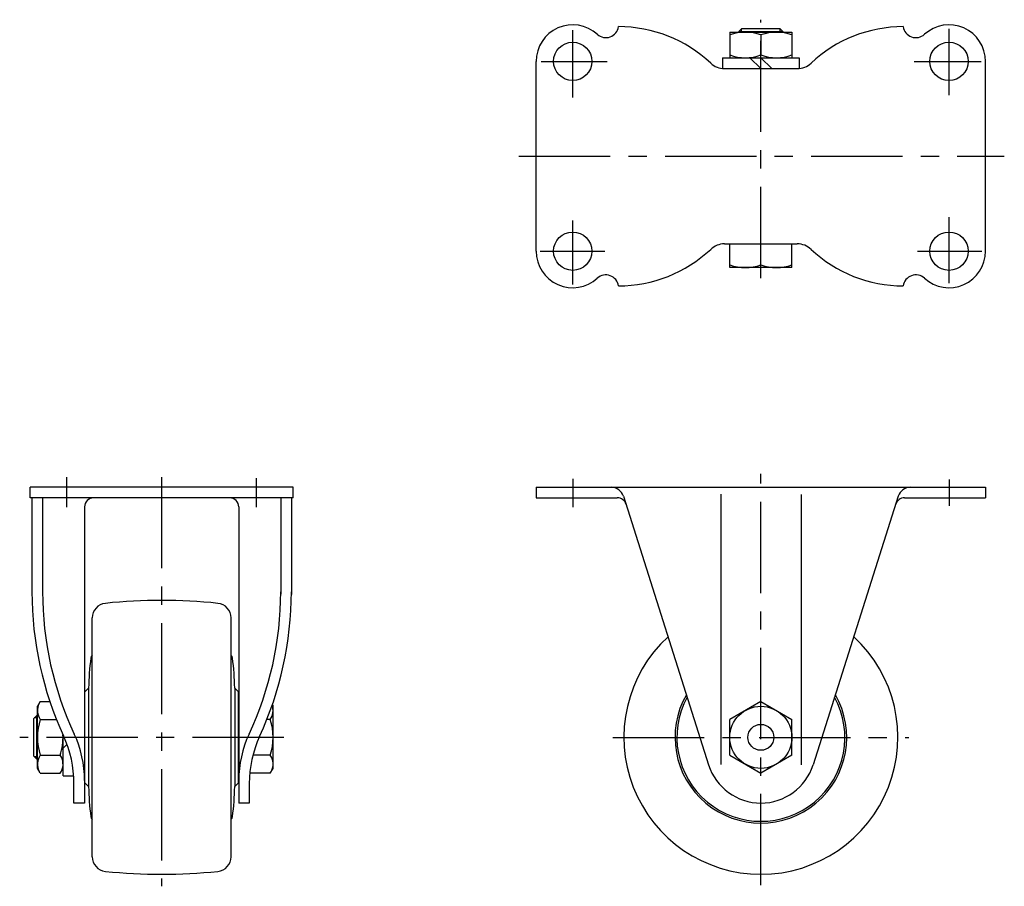
# Model space of a CAD drawing. Extents: x 10 to 615, y 10 to 402.
# Drawn here: x 22 to 292, y 165 to 402 of the extents above; entities that cross this region are included whole.
import ezdxf

# ---------------------------------------------------------------- set-up
doc = ezdxf.new("R2010")
doc.units = 0
doc.header["$LTSCALE"] = 20
doc.header["$MEASUREMENT"] = 0
doc.linetypes.add('CENTER', pattern=[2, 1.25, -0.25, 0.25, -0.25])
for name, color, linetype in [('1', 7, 'CONTINUOUS'), ('2', 4, 'CONTINUOUS'), ('4', 1, 'CENTER')]:
    doc.layers.add(name, color=color, linetype=linetype)

msp = doc.modelspace()

# ---------------------------------------------------------------- linework, layer by layer
at = {"layer": '1', "linetype": 'Continuous'}
for p, q in [((219.039704, 399.017928), (219.839704, 399.817928)), ((219.039704, 399.017928), (231.039704, 399.017928)), ((219.039704, 399.017928), (219.039704, 398.817928)), ((219.839704, 399.817928), (230.239704, 399.817928)), ((230.239704, 399.817928), (231.039704, 399.017928)), ((231.039704, 399.017928), (231.039704, 398.817928)), ((216.539704, 398.817928), (233.539704, 398.817928)), ((216.539704, 398.817928), (216.539704, 391.817928)), ((225.039704, 398.058739), (225.039704, 392.577117)), ((233.539704, 398.817928), (233.539704, 391.817928)), ((214.539704, 391.817928), (235.539704, 391.817928)), ((214.539704, 391.817928), (214.539704, 388.919405)), ((225.039704, 388.817928), (222.039704, 391.817928)), ((228.039704, 388.817928), (225.039704, 391.817928)), ((235.539704, 391.817928), (235.539704, 388.919405)), ((163.539703, 338.817928), (163.539703, 390.817928)), ((215.066659, 388.817928), (235.012747, 388.817928)), ((286.539703, 338.817928), (286.539703, 390.817928)), ((215.066659, 340.817928), (235.012747, 340.817928)), ((216.539703, 334.317928), (216.539703, 340.817928)), ((225.039703, 335.077117), (225.039703, 340.817928)), ((233.539703, 334.317928), (233.539703, 340.817928)), ((233.539703, 334.317928), (216.539703, 334.317928)), ((97, 274.158065), (25, 274.158065)), ((25, 271.258065), (25, 274.158065)), ((97, 271.258065), (97, 274.158065)), ((163.539703, 274.158474), (163.539703, 271.258474)), ((163.539703, 274.158474), (286.539703, 274.158474)), ((214.039703, 272.246166), (214.039703, 198.221698)), ((286.539703, 274.158474), (286.539703, 271.258474)), ((97, 271.258065), (25, 271.258065)), ((25.5, 271.258065), (25.5, 245.494306)), ((28.4, 271.258065), (28.4, 245.494306)), ((93.6, 271.258065), (93.6, 244.837901)), ((96.5, 271.258065), (96.5, 244.816322)), ((163.539703, 271.258474), (185.72648, 271.258474)), ((187.411458, 271.71616), (210.741016, 198.125532)), ((236.039703, 272.163631), (236.039703, 198.155826)), ((262.667947, 271.71616), (239.33839, 198.125532)), ((264.352925, 271.258474), (286.539703, 271.258474)), ((39.9, 268.758065), (39.9, 187.658474)), ((82.1, 268.758065), (82.1, 187.658474)), ((42, 172.931066), (42, 238.385882)), ((80, 172.931066), (80, 238.385882)), ((40.001, 218.158474), (41.007795, 219.157444)), ((41.007795, 219.157444), (41.007795, 192.159504)), ((80.992205, 219.157444), (80.992205, 192.159504)), ((81.999, 218.158474), (80.992205, 219.157444)), ((40, 193.158474), (40, 218.157482)), ((82, 193.158474), (82, 218.157482)), ((27.759189, 215.473429), (27, 214.158474)), ((27, 197.158474), (27, 214.158474)), ((27.759189, 215.473429), (30.393911, 215.473429)), ((91.284807, 214.531198), (91.5, 214.158474)), ((91.5, 197.158474), (91.5, 214.158474)), ((225.039703, 215.473429), (216.539703, 210.565951)), ((225.039703, 215.473429), (233.539703, 210.565951)), ((26.8, 211.658474), (26, 210.858474)), ((26, 200.458475), (26, 210.858474)), ((26.8, 199.658475), (26.8, 211.658475)), ((26.8, 211.658474), (27, 211.658475)), ((27.759189, 210.565951), (32.190895, 210.565951)), ((40, 212.008474), (39.9, 212.008474)), ((82, 212.008474), (82.1, 212.008474)), ((90.740811, 210.565951), (89.809105, 210.565951)), ((216.539703, 200.750997), (216.539703, 210.565951)), ((233.539703, 200.750997), (233.539703, 210.565951)), ((34, 195.158475), (34, 206.323487)), ((34.208938, 205.867412), (34, 205.658474)), ((35.083403, 203.741878), (34, 202.658475)), ((26, 200.458475), (26.8, 199.658475)), ((26.8, 199.658475), (27, 199.658475)), ((27.759189, 200.750997), (33.240811, 200.750997)), ((90.740811, 200.750997), (85.982332, 200.750997)), ((216.539703, 200.750997), (225.039703, 195.843519)), ((233.539703, 200.750997), (225.039703, 195.843519)), ((27.759189, 195.843519), (27, 197.158474)), ((33.240811, 195.843519), (34, 197.158474)), ((40, 199.308474), (39.9, 199.308474)), ((82, 199.308474), (82.1, 199.308474)), ((90.740811, 195.843519), (91.5, 197.158474)), ((27.759189, 195.843519), (33.240811, 195.843519)), ((34, 195.158475), (36.898523, 195.158475)), ((90.740811, 195.843519), (85.130138, 195.843519)), ((37, 187.658474), (37, 193.004289)), ((40.001, 193.158474), (41.007795, 192.159504)), ((81.999, 193.158474), (80.992205, 192.159504)), ((85, 193.004289), (85, 187.658474)), ((39.9, 187.658474), (37, 187.658474)), ((85, 187.658474), (82.1, 187.658474))]:
    msp.add_line(p, q, dxfattribs=at)
for centre, radius in [((173.539703, 390.817928), 5.25), ((276.539703, 390.817928), 5.25), ((173.539703, 338.817928), 5.25), ((276.539703, 338.817928), 5.25), ((225.039703, 205.658474), 8.5), ((225.039703, 205.658474), 3.55)]:
    msp.add_circle(centre, radius, dxfattribs=at)
for centre, radius, start, end in [((173.539703, 390.817928), 10, 47.794554, 180), ((182.608881, 400.817928), 3.5, 227.794554, 351.786789), ((186.072984, 363.518658), 36.79927, 46.729661, 90), ((264.006422, 363.518658), 36.79927, 90, 133.270339), ((267.470524, 400.817928), 3.5, 188.213211, 312.205446), ((276.539703, 390.817928), 10, 0, 132.205446), ((220.789704, 386.542421), 12.275507, 69.743842, 110.256158), ((229.289704, 386.542421), 12.275507, 69.743842, 110.256158), ((220.789704, 404.093435), 12.275507, 249.743842, 290.256158), ((229.289704, 404.093435), 12.275507, 249.743842, 290.256158), ((215.066659, 394.317928), 5.5, 226.729661, 270), ((235.012747, 394.317928), 5.5, 270, 313.270339), ((215.066659, 335.317928), 5.5, 90, 133.270339), ((235.012747, 335.317928), 5.5, 46.729661, 90), ((173.539703, 338.817928), 10, 180, 312.205446), ((186.072984, 366.117198), 36.79927, 270, 313.270339), ((264.006422, 366.117198), 36.79927, 226.729661, 270), ((276.539703, 338.817928), 10, 227.794554, 0), ((220.789703, 346.593435), 12.275507, 249.743842, 290.256158), ((229.289703, 346.593435), 12.275507, 249.743842, 290.256158), ((182.608881, 328.817928), 3.5, 8.213211, 132.205446), ((267.470524, 328.817928), 3.5, 47.794554, 171.786789), ((184.075098, 270.658474), 3.5, 17.589555, 90), ((266.004307, 270.658474), 3.5, 90, 162.410445), ((42.4, 268.758065), 2.5, 90, 180), ((79.6, 268.758065), 2.5, 0, 90), ((185.72648, 268.758474), 2.5, 17.589555, 90), ((264.352925, 268.758474), 2.5, 90, 162.410445), ((119.979022, 245.494306), 94.481454, 180, 204.68575), ((120.045031, 245.505096), 91.64746, 180.006746, 205.149489), ((1.954969, 245.505096), 91.64746, 334.850511, 359.993254), ((2.020978, 245.494306), 94.481454, 335.245386, 0), ((61, 93.158474), 150, 84.103042, 95.896958), ((46, 238.385882), 4, 95.896958, 180), ((76, 238.385882), 4, 0, 84.103042), ((225.039703, 205.658474), 37.5, 132.688054, 47.311947), ((110.999984, 218.111811), 70, 172.410885, 179.144106), ((43.1, 227.158474), 1.5, 137.166572, 172.410885), ((78.9, 227.158474), 1.5, 7.589115, 42.833428), ((11.000016, 218.111811), 70, 0.855894, 7.589115), ((225.039703, 205.658474), 23.5, 150.189565, 29.810434), ((225.039703, 205.658474), 23, 151.345721, 28.654278), ((31.344899, 213.01969), 4.344899, 154.384247, 214.384247), ((87.155101, 213.01969), 4.344899, 325.615753, 19.244382), ((43.240811, 205.658474), 16.240811, 162.412046, 197.587954), ((75.259189, 205.658474), 16.240811, 342.412046, 17.587954), ((17.759189, 205.658474), 16.240811, 342.412046, 2.463102), ((5.963433, 193.004289), 31.036567, 0, 24.825067), ((9.880228, 193.865821), 30.019771, 0, 25.008217), ((112.119771, 193.865821), 30.019771, 154.991783, 180), ((116.036566, 193.004289), 31.036567, 155.384567, 180), ((31.344899, 198.297258), 4.344899, 145.615753, 205.615753), ((29.655101, 198.297258), 4.344899, 334.384247, 34.384247), ((87.155101, 198.297258), 4.344899, 334.384247, 34.384247), ((225.039703, 202.658474), 15, 197.589555, 342.410445), ((110.999984, 193.205137), 70, 180.855894, 187.589115), ((11.000016, 193.205137), 70, 352.410885, 359.144106), ((43.1, 184.158474), 1.5, 187.589115, 222.833428), ((78.9, 184.158474), 1.5, 317.166572, 352.410885), ((46, 172.931066), 4, 180, 264.103042), ((76, 172.931066), 4, 275.896958, 0), ((61, 318.158474), 150, 264.103042, 275.896958)]:
    msp.add_arc(centre, radius, start, end, dxfattribs=at)
at = {"layer": '2', "linetype": 'Continuous'}
for p, q in [((219.716204, 398.817928), (219.716204, 399.694428)), ((230.363204, 398.817928), (230.363204, 399.694428)), ((27, 210.981975), (26.1235, 210.981975)), ((27, 200.334974), (26.1235, 200.334974))]:
    msp.add_line(p, q, dxfattribs=at)
at = {"layer": '4', "linetype": 'CENTER'}
for p, q in [((225.039703, 331.471816), (225.039703, 402.229477)), ((173.539703, 380.916379), (173.539703, 399.312176)), ((276.539703, 381.568661), (276.539703, 399.714665)), ((164.936771, 390.817928), (182.923175, 390.817928)), ((266.984607, 390.817928), (285.380418, 390.817928)), ((158.811157, 364.817928), (291.680419, 364.817928)), ((276.539703, 330.058987), (276.539703, 348.121731)), ((173.539703, 329.649575), (173.539703, 347.226575)), ((164.610629, 338.817928), (182.35416, 338.817928)), ((267.879756, 338.817928), (285.540023, 338.817928)), ((225.039703, 165.158474), (225.039703, 277.850714)), ((35, 268.731016), (35, 276.916019)), ((61, 276.962829), (61, 164.855099)), ((87, 268.731016), (87, 276.660243)), ((173.539703, 276.50776), (173.539703, 268.731016)), ((276.539703, 276.326496), (276.539703, 269.075707)), ((94.463178, 205.658474), (22.134626, 205.658474)), ((184.539703, 205.658474), (265.539703, 205.658474))]:
    msp.add_line(p, q, dxfattribs=at)

doc.saveas('drawing.dxf')
